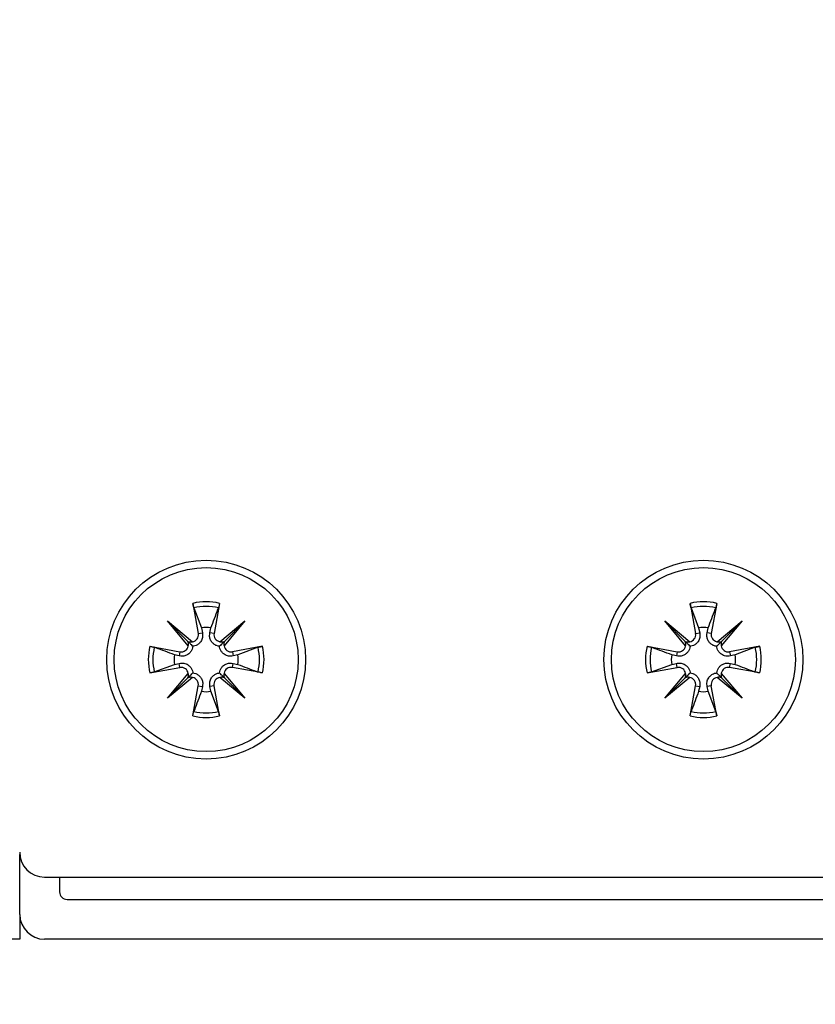
# Model space of a CAD drawing. Extents: x -264 to 1708, y -15 to 1162.
# Drawn here: x 1462 to 1469, y 196 to 204 of the extents above; entities that cross this region are included whole.
import ezdxf

# ---------------------------------------------------------------- set-up
doc = ezdxf.new("R2010")
doc.units = 0
doc.header["$MEASUREMENT"] = 0
doc.layers.get('0').update_dxf_attribs({"lineweight": 0})

msp = doc.modelspace()

# ---------------------------------------------------------------- linework, layer by layer
at = {"color": 18, "lineweight": 25, "true_color": 0x000000}
for p, q in [((1463.1569, 199.1298), (1463.2053, 198.8666)), ((1463.1663, 199.0908), (1463.2317, 198.9149)), ((1463.3908, 199.1298), (1463.3424, 198.8666)), ((1467.5037, 199.1298), (1467.5521, 198.8666)), ((1467.5131, 199.0908), (1467.5785, 198.9149)), ((1467.7376, 199.1298), (1467.6892, 198.8666)), ((1462.9357, 198.9757), (1463.1536, 198.7939)), ((1463.1176, 198.7578), (1462.9357, 198.9757)), ((1462.9357, 198.9757), (1463.1149, 198.7965)), ((1463.2317, 198.9149), (1463.2414, 198.8733)), ((1463.3063, 198.8733), (1463.316, 198.9149)), ((1463.3941, 198.7939), (1463.612, 198.9757)), ((1463.612, 198.9757), (1463.4301, 198.7578)), ((1463.612, 198.9757), (1463.4328, 198.7965)), ((1467.2826, 198.9757), (1467.5005, 198.7939)), ((1467.4644, 198.7578), (1467.2826, 198.9757)), ((1467.2826, 198.9757), (1467.4618, 198.7965)), ((1467.5785, 198.9149), (1467.5882, 198.8733)), ((1467.6531, 198.8733), (1467.6628, 198.9149)), ((1467.7409, 198.7939), (1467.9588, 198.9757)), ((1467.9588, 198.9757), (1467.7769, 198.7578)), ((1467.9588, 198.9757), (1467.7796, 198.7965)), ((1463.2053, 198.8666), (1463.2414, 198.8733)), ((1463.3424, 198.8666), (1463.3063, 198.8733)), ((1467.5521, 198.8666), (1467.5882, 198.8733)), ((1467.6892, 198.8666), (1467.6531, 198.8733)), ((1462.7817, 198.7546), (1463.0448, 198.7061)), ((1463.766, 198.7546), (1463.5029, 198.7061)), ((1463.727, 198.7452), (1463.5512, 198.6798)), ((1467.1285, 198.7546), (1467.3916, 198.7061)), ((1468.1128, 198.7546), (1467.8497, 198.7061)), ((1468.0739, 198.7452), (1467.898, 198.6798)), ((1463.0382, 198.6701), (1462.9965, 198.6798)), ((1463.0448, 198.7061), (1463.0382, 198.6701)), ((1463.5029, 198.7061), (1463.5095, 198.6701)), ((1463.5512, 198.6798), (1463.5095, 198.6701)), ((1467.385, 198.6701), (1467.3433, 198.6798)), ((1467.3916, 198.7061), (1467.385, 198.6701)), ((1467.8497, 198.7061), (1467.8563, 198.6701)), ((1467.898, 198.6798), (1467.8563, 198.6701)), ((1462.8207, 198.53), (1462.9965, 198.5954)), ((1462.9965, 198.5954), (1463.0382, 198.6051)), ((1463.0448, 198.5691), (1463.0382, 198.6051)), ((1463.5029, 198.5691), (1463.5095, 198.6051)), ((1463.5095, 198.6051), (1463.5512, 198.5954)), ((1467.1675, 198.53), (1467.3433, 198.5954)), ((1467.3433, 198.5954), (1467.385, 198.6051)), ((1467.3916, 198.5691), (1467.385, 198.6051)), ((1467.8497, 198.5691), (1467.8563, 198.6051)), ((1467.8563, 198.6051), (1467.898, 198.5954)), ((1462.7817, 198.5207), (1463.0448, 198.5691)), ((1462.9357, 198.2995), (1463.1176, 198.5174)), ((1463.4301, 198.5174), (1463.612, 198.2995)), ((1463.766, 198.5207), (1463.5029, 198.5691)), ((1467.1285, 198.5207), (1467.3916, 198.5691)), ((1467.2826, 198.2995), (1467.4644, 198.5174)), ((1467.7769, 198.5174), (1467.9588, 198.2995)), ((1468.1128, 198.5207), (1467.8497, 198.5691)), ((1463.1536, 198.4813), (1462.9357, 198.2995)), ((1462.9357, 198.2995), (1463.1149, 198.4787)), ((1463.1569, 198.1455), (1463.2053, 198.4086)), ((1463.2053, 198.4086), (1463.2414, 198.4019)), ((1463.2414, 198.4019), (1463.2317, 198.3603)), ((1463.3424, 198.4086), (1463.3063, 198.4019)), ((1463.316, 198.3603), (1463.3063, 198.4019)), ((1463.3908, 198.1455), (1463.3424, 198.4086)), ((1463.612, 198.2995), (1463.3941, 198.4813)), ((1463.612, 198.2995), (1463.4328, 198.4787)), ((1467.5005, 198.4813), (1467.2826, 198.2995)), ((1467.2826, 198.2995), (1467.4618, 198.4787)), ((1467.5037, 198.1455), (1467.5521, 198.4086)), ((1467.5521, 198.4086), (1467.5882, 198.4019)), ((1467.5882, 198.4019), (1467.5785, 198.3603)), ((1467.6892, 198.4086), (1467.6531, 198.4019)), ((1467.6628, 198.3603), (1467.6531, 198.4019)), ((1467.7376, 198.1455), (1467.6892, 198.4086)), ((1467.9588, 198.2995), (1467.7409, 198.4813)), ((1467.9588, 198.2995), (1467.7796, 198.4787)), ((1463.3814, 198.1844), (1463.316, 198.3603)), ((1467.7282, 198.1844), (1467.6628, 198.3603)), ((1461.6447, 196.4099), (1461.6447, 196.9339)), ((1461.8611, 196.7359), (1469.0334, 196.7359)), ((1461.9924, 196.7359), (1461.9924, 196.6055)), ((1462.0576, 196.5403), (1468.8386, 196.5403)), ((1461.6447, 196.4099), (1461.6447, 196.1925)), ((1461.6447, 196.1925), (1457.2978, 196.1925)), ((1469.0342, 196.1925), (1461.862, 196.1925))]:
    msp.add_line(p, q, dxfattribs=at)
at = {"color": 18, "lineweight": 18, "true_color": 0x000000}
msp.add_circle((1465.4481, 207.0595), 20.0474, dxfattribs=at)
at = {"color": 18, "lineweight": 25, "true_color": 0x000000}
for centre, radius in [((1463.2738, 198.6376), 0.8694), ((1463.2738, 198.6376), 0.8042), ((1467.6207, 198.6376), 0.8694), ((1467.6207, 198.6376), 0.8042)]:
    msp.add_circle(centre, radius, dxfattribs=at)
for points in [[(1463.3908, 199.1298), (1463.3139, 199.148), (1463.2338, 199.148), (1463.1569, 199.1298)], [(1463.3814, 199.0908), (1463.3107, 199.1076), (1463.237, 199.1076), (1463.1663, 199.0908)], [(1467.7376, 199.1298), (1467.6607, 199.148), (1467.5806, 199.148), (1467.5037, 199.1298)], [(1467.7282, 199.0908), (1467.6575, 199.1076), (1467.5838, 199.1076), (1467.5131, 199.0908)], [(1463.316, 198.9149), (1463.2881, 198.9192), (1463.2596, 198.9192), (1463.2317, 198.9149)], [(1467.6628, 198.9149), (1467.6349, 198.9192), (1467.6064, 198.9192), (1467.5785, 198.9149)], [(1462.7817, 198.7546), (1462.7634, 198.6777), (1462.7634, 198.5976), (1462.7817, 198.5207)], [(1462.8207, 198.7452), (1462.8039, 198.6744), (1462.8039, 198.6008), (1462.8207, 198.53)], [(1463.1149, 198.7965), (1463.1271, 198.7911), (1463.1408, 198.7902), (1463.1536, 198.7939)], [(1463.1176, 198.7578), (1463.1213, 198.7707), (1463.1203, 198.7844), (1463.1149, 198.7965)], [(1463.3941, 198.7939), (1463.4069, 198.7902), (1463.4206, 198.7911), (1463.4328, 198.7965)], [(1463.4328, 198.7965), (1463.4274, 198.7844), (1463.4264, 198.7707), (1463.4301, 198.7578)], [(1463.727, 198.53), (1463.7438, 198.6008), (1463.7438, 198.6744), (1463.727, 198.7452)], [(1463.766, 198.5207), (1463.7843, 198.5976), (1463.7843, 198.6777), (1463.766, 198.7546)], [(1467.1285, 198.7546), (1467.1102, 198.6777), (1467.1102, 198.5976), (1467.1285, 198.5207)], [(1467.1675, 198.7452), (1467.1507, 198.6744), (1467.1507, 198.6008), (1467.1675, 198.53)], [(1467.4618, 198.7965), (1467.4739, 198.7911), (1467.4876, 198.7902), (1467.5005, 198.7939)], [(1467.4644, 198.7578), (1467.4681, 198.7707), (1467.4671, 198.7844), (1467.4618, 198.7965)], [(1467.7409, 198.7939), (1467.7537, 198.7902), (1467.7674, 198.7911), (1467.7796, 198.7965)], [(1467.7796, 198.7965), (1467.7742, 198.7844), (1467.7732, 198.7707), (1467.7769, 198.7578)], [(1468.0739, 198.53), (1468.0906, 198.6008), (1468.0906, 198.6744), (1468.0739, 198.7452)], [(1468.1128, 198.5207), (1468.1311, 198.5976), (1468.1311, 198.6777), (1468.1128, 198.7546)], [(1462.9965, 198.6798), (1462.9923, 198.6518), (1462.9923, 198.6234), (1462.9965, 198.5954)], [(1463.5512, 198.5954), (1463.5554, 198.6234), (1463.5554, 198.6518), (1463.5512, 198.6798)], [(1467.3433, 198.6798), (1467.3391, 198.6518), (1467.3391, 198.6234), (1467.3433, 198.5954)], [(1467.898, 198.5954), (1467.9022, 198.6234), (1467.9022, 198.6518), (1467.898, 198.6798)], [(1463.1149, 198.4787), (1463.1203, 198.4908), (1463.1213, 198.5045), (1463.1176, 198.5174)], [(1463.1536, 198.4813), (1463.1408, 198.485), (1463.1271, 198.4841), (1463.1149, 198.4787)], [(1463.4328, 198.4787), (1463.4206, 198.4841), (1463.4069, 198.485), (1463.3941, 198.4813)], [(1463.4301, 198.5174), (1463.4264, 198.5045), (1463.4274, 198.4908), (1463.4328, 198.4787)], [(1467.4618, 198.4787), (1467.4671, 198.4908), (1467.4681, 198.5045), (1467.4644, 198.5174)], [(1467.5005, 198.4813), (1467.4876, 198.485), (1467.4739, 198.4841), (1467.4618, 198.4787)], [(1467.7796, 198.4787), (1467.7674, 198.4841), (1467.7537, 198.485), (1467.7409, 198.4813)], [(1467.7769, 198.5174), (1467.7732, 198.5045), (1467.7742, 198.4908), (1467.7796, 198.4787)], [(1463.2317, 198.3603), (1463.2596, 198.356), (1463.2881, 198.356), (1463.316, 198.3603)], [(1467.5785, 198.3603), (1467.6064, 198.356), (1467.6349, 198.356), (1467.6628, 198.3603)], [(1463.1569, 198.1455), (1463.2338, 198.1272), (1463.3139, 198.1272), (1463.3908, 198.1455)], [(1463.1663, 198.1844), (1463.237, 198.1676), (1463.3107, 198.1676), (1463.3814, 198.1844)], [(1467.5037, 198.1455), (1467.5806, 198.1272), (1467.6607, 198.1272), (1467.7376, 198.1455)], [(1467.5131, 198.1844), (1467.5838, 198.1676), (1467.6575, 198.1676), (1467.7282, 198.1844)], [(1461.6438, 196.9532), (1461.6438, 196.8332), (1461.7411, 196.7359), (1461.8611, 196.7359)], [(1461.9924, 196.6055), (1461.9924, 196.5695), (1462.0216, 196.5403), (1462.0576, 196.5403)], [(1461.6447, 196.4099), (1461.6447, 196.2898), (1461.742, 196.1925), (1461.862, 196.1925)]]:
    msp.add_open_spline(points, degree=3, dxfattribs=at)
for points, knots in [([(1463.1663, 199.0908), (1463.1654, 199.0933), (1463.1646, 199.0959), (1463.1636, 199.0992), (1463.1627, 199.1026), (1463.1617, 199.1067), (1463.1607, 199.1112), (1463.1597, 199.1157), (1463.1587, 199.1205), (1463.1577, 199.1253), (1463.1575, 199.1268), (1463.1572, 199.1283), (1463.1569, 199.1298)], [0, 0, 0, 0, 1, 1, 1, 2, 2, 2, 3, 3, 3, 4, 4, 4, 4]), ([(1463.316, 198.9149), (1463.3364, 198.9697), (1463.3567, 199.0245), (1463.377, 199.0789), (1463.3785, 199.0829), (1463.3799, 199.0868), (1463.3814, 199.0908)], [0, 0, 0, 0, 1, 1, 1, 2, 2, 2, 2]), ([(1463.3908, 199.1298), (1463.3899, 199.1248), (1463.3889, 199.1199), (1463.3879, 199.1153), (1463.3869, 199.1106), (1463.3859, 199.1063), (1463.3849, 199.1025), (1463.3839, 199.0987), (1463.383, 199.0954), (1463.3822, 199.0929), (1463.3819, 199.0922), (1463.3817, 199.0915), (1463.3814, 199.0908)], [0, 0, 0, 0, 1, 1, 1, 2, 2, 2, 3, 3, 3, 4, 4, 4, 4]), ([(1467.5131, 199.0908), (1467.5122, 199.0933), (1467.5114, 199.0959), (1467.5105, 199.0992), (1467.5095, 199.1026), (1467.5085, 199.1067), (1467.5075, 199.1112), (1467.5065, 199.1157), (1467.5055, 199.1205), (1467.5045, 199.1253), (1467.5043, 199.1268), (1467.504, 199.1283), (1467.5037, 199.1298)], [0, 0, 0, 0, 1, 1, 1, 2, 2, 2, 3, 3, 3, 4, 4, 4, 4]), ([(1467.6628, 198.9149), (1467.6832, 198.9697), (1467.7035, 199.0245), (1467.7238, 199.0789), (1467.7253, 199.0829), (1467.7268, 199.0868), (1467.7282, 199.0908)], [0, 0, 0, 0, 1, 1, 1, 2, 2, 2, 2]), ([(1467.7376, 199.1298), (1467.7367, 199.1248), (1467.7357, 199.1199), (1467.7347, 199.1153), (1467.7337, 199.1106), (1467.7327, 199.1063), (1467.7317, 199.1025), (1467.7307, 199.0987), (1467.7298, 199.0954), (1467.729, 199.0929), (1467.7287, 199.0922), (1467.7285, 199.0915), (1467.7282, 199.0908)], [0, 0, 0, 0, 1, 1, 1, 2, 2, 2, 3, 3, 3, 4, 4, 4, 4]), ([(1463.1536, 198.7939), (1463.1876, 198.7992), (1463.2109, 198.831), (1463.2056, 198.8649), (1463.2055, 198.8655), (1463.2054, 198.8661), (1463.2053, 198.8666)], [0, 0, 0, 0, 1, 1, 1, 2, 2, 2, 2]), ([(1463.2414, 198.8733), (1463.2429, 198.8596), (1463.2444, 198.8459), (1463.2422, 198.8324), (1463.2402, 198.8199), (1463.2351, 198.8075), (1463.2276, 198.7963), (1463.2228, 198.7891), (1463.2169, 198.7824), (1463.2101, 198.7765), (1463.2032, 198.7706), (1463.1953, 198.7656), (1463.1869, 198.7618), (1463.1795, 198.7585), (1463.1717, 198.7561), (1463.164, 198.7548), (1463.1618, 198.7545), (1463.1597, 198.7542), (1463.1575, 198.754)], [0, 0, 0, 0, 1, 1, 1, 2, 2, 2, 3, 3, 3, 4, 4, 4, 5, 5, 5, 6, 6, 6, 6]), ([(1463.3902, 198.754), (1463.3819, 198.7554), (1463.3736, 198.7569), (1463.3656, 198.7598), (1463.3571, 198.7629), (1463.3488, 198.7677), (1463.3415, 198.7733), (1463.3351, 198.7783), (1463.3293, 198.784), (1463.3245, 198.7902), (1463.318, 198.7986), (1463.3131, 198.8077), (1463.3096, 198.8173), (1463.3061, 198.827), (1463.304, 198.837), (1463.3038, 198.8469), (1463.3037, 198.8557), (1463.305, 198.8645), (1463.3063, 198.8733)], [0, 0, 0, 0, 1, 1, 1, 2, 2, 2, 3, 3, 3, 4, 4, 4, 5, 5, 5, 6, 6, 6, 6]), ([(1463.3424, 198.8666), (1463.3362, 198.8328), (1463.3585, 198.8004), (1463.3923, 198.7942), (1463.3929, 198.7941), (1463.3935, 198.794), (1463.3941, 198.7939)], [0, 0, 0, 0, 1, 1, 1, 2, 2, 2, 2]), ([(1467.5005, 198.7939), (1467.5344, 198.7992), (1467.5577, 198.831), (1467.5524, 198.8649), (1467.5523, 198.8655), (1467.5522, 198.8661), (1467.5521, 198.8666)], [0, 0, 0, 0, 1, 1, 1, 2, 2, 2, 2]), ([(1467.5882, 198.8733), (1467.5897, 198.8596), (1467.5912, 198.8459), (1467.589, 198.8324), (1467.587, 198.8199), (1467.5819, 198.8075), (1467.5744, 198.7963), (1467.5696, 198.7891), (1467.5637, 198.7824), (1467.5569, 198.7765), (1467.55, 198.7706), (1467.5421, 198.7656), (1467.5338, 198.7618), (1467.5263, 198.7585), (1467.5185, 198.7561), (1467.5108, 198.7548), (1467.5087, 198.7545), (1467.5065, 198.7542), (1467.5043, 198.754)], [0, 0, 0, 0, 1, 1, 1, 2, 2, 2, 3, 3, 3, 4, 4, 4, 5, 5, 5, 6, 6, 6, 6]), ([(1467.737, 198.754), (1467.7287, 198.7554), (1467.7204, 198.7569), (1467.7124, 198.7598), (1467.7039, 198.7629), (1467.6956, 198.7677), (1467.6883, 198.7733), (1467.6819, 198.7783), (1467.6762, 198.784), (1467.6713, 198.7902), (1467.6648, 198.7986), (1467.6599, 198.8077), (1467.6564, 198.8173), (1467.6529, 198.827), (1467.6508, 198.837), (1467.6506, 198.8469), (1467.6505, 198.8557), (1467.6518, 198.8645), (1467.6531, 198.8733)], [0, 0, 0, 0, 1, 1, 1, 2, 2, 2, 3, 3, 3, 4, 4, 4, 5, 5, 5, 6, 6, 6, 6]), ([(1467.6892, 198.8666), (1467.683, 198.8328), (1467.7053, 198.8004), (1467.7391, 198.7942), (1467.7397, 198.7941), (1467.7403, 198.794), (1467.7409, 198.7939)], [0, 0, 0, 0, 1, 1, 1, 2, 2, 2, 2]), ([(1462.7817, 198.7546), (1462.7866, 198.7536), (1462.7916, 198.7527), (1462.7962, 198.7517), (1462.8008, 198.7507), (1462.8051, 198.7497), (1462.809, 198.7487), (1462.8128, 198.7477), (1462.8161, 198.7468), (1462.8186, 198.7459), (1462.8193, 198.7457), (1462.82, 198.7454), (1462.8207, 198.7452)], [0, 0, 0, 0, 1, 1, 1, 2, 2, 2, 3, 3, 3, 4, 4, 4, 4]), ([(1462.9965, 198.6798), (1462.9417, 198.7001), (1462.887, 198.7205), (1462.8326, 198.7407), (1462.8286, 198.7422), (1462.8246, 198.7437), (1462.8207, 198.7452)], [0, 0, 0, 0, 1, 1, 1, 2, 2, 2, 2]), ([(1463.1575, 198.754), (1463.156, 198.7457), (1463.1546, 198.7374), (1463.1516, 198.7293), (1463.1485, 198.7208), (1463.1438, 198.7126), (1463.1381, 198.7053), (1463.1331, 198.6988), (1463.1274, 198.6931), (1463.1213, 198.6883), (1463.1129, 198.6817), (1463.1037, 198.6768), (1463.0942, 198.6733), (1463.0845, 198.6698), (1463.0745, 198.6678), (1463.0646, 198.6676), (1463.0557, 198.6674), (1463.0469, 198.6688), (1463.0382, 198.6701)], [0, 0, 0, 0, 1, 1, 1, 2, 2, 2, 3, 3, 3, 4, 4, 4, 5, 5, 5, 6, 6, 6, 6]), ([(1463.0448, 198.7061), (1463.0786, 198.6999), (1463.1111, 198.7223), (1463.1173, 198.7561), (1463.1174, 198.7567), (1463.1175, 198.7572), (1463.1176, 198.7578)], [0, 0, 0, 0, 1, 1, 1, 2, 2, 2, 2]), ([(1463.1149, 198.7965), (1463.1174, 198.794), (1463.1199, 198.7915), (1463.1222, 198.7892), (1463.1314, 198.7801), (1463.1368, 198.7747), (1463.142, 198.7695), (1463.1473, 198.7642), (1463.1524, 198.7591), (1463.1575, 198.754)], [0, 0, 0, 0, 1, 1, 1, 2, 2, 2, 3, 3, 3, 3]), ([(1463.4328, 198.7965), (1463.4303, 198.794), (1463.4277, 198.7915), (1463.4255, 198.7892), (1463.4163, 198.7801), (1463.4109, 198.7747), (1463.4057, 198.7695), (1463.4004, 198.7642), (1463.3953, 198.7591), (1463.3902, 198.754)], [0, 0, 0, 0, 1, 1, 1, 2, 2, 2, 3, 3, 3, 3]), ([(1463.5095, 198.6701), (1463.4959, 198.6686), (1463.4822, 198.6671), (1463.4686, 198.6692), (1463.4562, 198.6712), (1463.4438, 198.6763), (1463.4326, 198.6839), (1463.4253, 198.6887), (1463.4186, 198.6945), (1463.4127, 198.7014), (1463.4068, 198.7082), (1463.4018, 198.7162), (1463.3981, 198.7245), (1463.3947, 198.7319), (1463.3923, 198.7397), (1463.3911, 198.7474), (1463.3907, 198.7496), (1463.3905, 198.7518), (1463.3902, 198.754)], [0, 0, 0, 0, 1, 1, 1, 2, 2, 2, 3, 3, 3, 4, 4, 4, 5, 5, 5, 6, 6, 6, 6]), ([(1463.4301, 198.7578), (1463.4354, 198.7238), (1463.4672, 198.7006), (1463.5012, 198.7059), (1463.5017, 198.7059), (1463.5023, 198.706), (1463.5029, 198.7061)], [0, 0, 0, 0, 1, 1, 1, 2, 2, 2, 2]), ([(1463.727, 198.7452), (1463.7296, 198.746), (1463.7321, 198.7469), (1463.7355, 198.7478), (1463.7388, 198.7487), (1463.743, 198.7498), (1463.7475, 198.7508), (1463.7519, 198.7518), (1463.7567, 198.7528), (1463.7616, 198.7537), (1463.763, 198.754), (1463.7645, 198.7543), (1463.766, 198.7546)], [0, 0, 0, 0, 1, 1, 1, 2, 2, 2, 3, 3, 3, 4, 4, 4, 4]), ([(1467.1285, 198.7546), (1467.1334, 198.7536), (1467.1384, 198.7527), (1467.143, 198.7517), (1467.1476, 198.7507), (1467.1519, 198.7497), (1467.1558, 198.7487), (1467.1596, 198.7477), (1467.1629, 198.7468), (1467.1654, 198.7459), (1467.1661, 198.7457), (1467.1668, 198.7454), (1467.1675, 198.7452)], [0, 0, 0, 0, 1, 1, 1, 2, 2, 2, 3, 3, 3, 4, 4, 4, 4]), ([(1467.3433, 198.6798), (1467.2886, 198.7001), (1467.2338, 198.7205), (1467.1794, 198.7407), (1467.1754, 198.7422), (1467.1714, 198.7437), (1467.1675, 198.7452)], [0, 0, 0, 0, 1, 1, 1, 2, 2, 2, 2]), ([(1467.5043, 198.754), (1467.5028, 198.7457), (1467.5014, 198.7374), (1467.4985, 198.7293), (1467.4954, 198.7208), (1467.4906, 198.7126), (1467.485, 198.7053), (1467.48, 198.6988), (1467.4742, 198.6931), (1467.4681, 198.6883), (1467.4597, 198.6817), (1467.4505, 198.6768), (1467.441, 198.6733), (1467.4313, 198.6698), (1467.4213, 198.6678), (1467.4114, 198.6676), (1467.4025, 198.6674), (1467.3938, 198.6688), (1467.385, 198.6701)], [0, 0, 0, 0, 1, 1, 1, 2, 2, 2, 3, 3, 3, 4, 4, 4, 5, 5, 5, 6, 6, 6, 6]), ([(1467.3916, 198.7061), (1467.4254, 198.6999), (1467.4579, 198.7223), (1467.4641, 198.7561), (1467.4642, 198.7567), (1467.4643, 198.7572), (1467.4644, 198.7578)], [0, 0, 0, 0, 1, 1, 1, 2, 2, 2, 2]), ([(1467.4618, 198.7965), (1467.4643, 198.794), (1467.4668, 198.7915), (1467.469, 198.7892), (1467.4782, 198.7801), (1467.4836, 198.7747), (1467.4888, 198.7695), (1467.4941, 198.7642), (1467.4992, 198.7591), (1467.5043, 198.754)], [0, 0, 0, 0, 1, 1, 1, 2, 2, 2, 3, 3, 3, 3]), ([(1467.7796, 198.7965), (1467.7771, 198.794), (1467.7746, 198.7915), (1467.7723, 198.7892), (1467.7631, 198.7801), (1467.7577, 198.7747), (1467.7525, 198.7695), (1467.7473, 198.7642), (1467.7421, 198.7591), (1467.737, 198.754)], [0, 0, 0, 0, 1, 1, 1, 2, 2, 2, 3, 3, 3, 3]), ([(1467.8563, 198.6701), (1467.8427, 198.6686), (1467.829, 198.6671), (1467.8154, 198.6692), (1467.803, 198.6712), (1467.7906, 198.6763), (1467.7794, 198.6839), (1467.7721, 198.6887), (1467.7654, 198.6945), (1467.7595, 198.7014), (1467.7536, 198.7082), (1467.7486, 198.7162), (1467.7449, 198.7245), (1467.7415, 198.7319), (1467.7392, 198.7397), (1467.7379, 198.7474), (1467.7375, 198.7496), (1467.7373, 198.7518), (1467.737, 198.754)], [0, 0, 0, 0, 1, 1, 1, 2, 2, 2, 3, 3, 3, 4, 4, 4, 5, 5, 5, 6, 6, 6, 6]), ([(1467.7769, 198.7578), (1467.7822, 198.7238), (1467.814, 198.7006), (1467.848, 198.7059), (1467.8486, 198.7059), (1467.8491, 198.706), (1467.8497, 198.7061)], [0, 0, 0, 0, 1, 1, 1, 2, 2, 2, 2]), ([(1468.0739, 198.7452), (1468.0764, 198.746), (1468.0789, 198.7469), (1468.0823, 198.7478), (1468.0856, 198.7487), (1468.0898, 198.7498), (1468.0943, 198.7508), (1468.0987, 198.7518), (1468.1035, 198.7528), (1468.1084, 198.7537), (1468.1099, 198.754), (1468.1113, 198.7543), (1468.1128, 198.7546)], [0, 0, 0, 0, 1, 1, 1, 2, 2, 2, 3, 3, 3, 4, 4, 4, 4]), ([(1463.0382, 198.6051), (1463.0518, 198.6066), (1463.0655, 198.6082), (1463.0791, 198.606), (1463.0915, 198.604), (1463.1039, 198.5989), (1463.1151, 198.5913), (1463.1224, 198.5865), (1463.1291, 198.5807), (1463.135, 198.5738), (1463.1409, 198.567), (1463.1459, 198.559), (1463.1496, 198.5507), (1463.153, 198.5433), (1463.1554, 198.5355), (1463.1566, 198.5278), (1463.157, 198.5256), (1463.1572, 198.5234), (1463.1575, 198.5213)], [0, 0, 0, 0, 1, 1, 1, 2, 2, 2, 3, 3, 3, 4, 4, 4, 5, 5, 5, 6, 6, 6, 6]), ([(1463.1176, 198.5174), (1463.1123, 198.5514), (1463.0805, 198.5746), (1463.0465, 198.5694), (1463.046, 198.5693), (1463.0454, 198.5692), (1463.0448, 198.5691)], [0, 0, 0, 0, 1, 1, 1, 2, 2, 2, 2]), ([(1463.3902, 198.5213), (1463.3917, 198.5296), (1463.3931, 198.5378), (1463.3961, 198.5459), (1463.3992, 198.5544), (1463.4039, 198.5627), (1463.4096, 198.5699), (1463.4146, 198.5764), (1463.4203, 198.5821), (1463.4264, 198.5869), (1463.4348, 198.5935), (1463.444, 198.5984), (1463.4535, 198.6019), (1463.4632, 198.6054), (1463.4732, 198.6075), (1463.4831, 198.6076), (1463.492, 198.6078), (1463.5008, 198.6065), (1463.5095, 198.6051)], [0, 0, 0, 0, 1, 1, 1, 2, 2, 2, 3, 3, 3, 4, 4, 4, 5, 5, 5, 6, 6, 6, 6]), ([(1463.5029, 198.5691), (1463.4691, 198.5753), (1463.4366, 198.5529), (1463.4304, 198.5191), (1463.4303, 198.5185), (1463.4302, 198.518), (1463.4301, 198.5174)], [0, 0, 0, 0, 1, 1, 1, 2, 2, 2, 2]), ([(1463.5512, 198.5954), (1463.606, 198.5751), (1463.6607, 198.5548), (1463.7151, 198.5345), (1463.7191, 198.533), (1463.7231, 198.5315), (1463.727, 198.53)], [0, 0, 0, 0, 1, 1, 1, 2, 2, 2, 2]), ([(1467.385, 198.6051), (1467.3987, 198.6066), (1467.4123, 198.6082), (1467.4259, 198.606), (1467.4384, 198.604), (1467.4507, 198.5989), (1467.462, 198.5913), (1467.4692, 198.5865), (1467.4759, 198.5807), (1467.4818, 198.5738), (1467.4877, 198.567), (1467.4927, 198.559), (1467.4965, 198.5507), (1467.4998, 198.5433), (1467.5022, 198.5355), (1467.5034, 198.5278), (1467.5038, 198.5256), (1467.504, 198.5234), (1467.5043, 198.5213)], [0, 0, 0, 0, 1, 1, 1, 2, 2, 2, 3, 3, 3, 4, 4, 4, 5, 5, 5, 6, 6, 6, 6]), ([(1467.4644, 198.5174), (1467.4591, 198.5514), (1467.4273, 198.5746), (1467.3933, 198.5694), (1467.3928, 198.5693), (1467.3922, 198.5692), (1467.3916, 198.5691)], [0, 0, 0, 0, 1, 1, 1, 2, 2, 2, 2]), ([(1467.737, 198.5213), (1467.7385, 198.5296), (1467.7399, 198.5378), (1467.7429, 198.5459), (1467.746, 198.5544), (1467.7507, 198.5627), (1467.7564, 198.5699), (1467.7614, 198.5764), (1467.7671, 198.5821), (1467.7732, 198.5869), (1467.7816, 198.5935), (1467.7908, 198.5984), (1467.8003, 198.6019), (1467.81, 198.6054), (1467.82, 198.6075), (1467.83, 198.6076), (1467.8388, 198.6078), (1467.8476, 198.6065), (1467.8563, 198.6051)], [0, 0, 0, 0, 1, 1, 1, 2, 2, 2, 3, 3, 3, 4, 4, 4, 5, 5, 5, 6, 6, 6, 6]), ([(1467.8497, 198.5691), (1467.8159, 198.5753), (1467.7834, 198.5529), (1467.7772, 198.5191), (1467.7771, 198.5185), (1467.777, 198.518), (1467.7769, 198.5174)], [0, 0, 0, 0, 1, 1, 1, 2, 2, 2, 2]), ([(1467.898, 198.5954), (1467.9528, 198.5751), (1468.0075, 198.5548), (1468.0619, 198.5345), (1468.0659, 198.533), (1468.0699, 198.5315), (1468.0739, 198.53)], [0, 0, 0, 0, 1, 1, 1, 2, 2, 2, 2]), ([(1462.8207, 198.53), (1462.8181, 198.5292), (1462.8156, 198.5283), (1462.8122, 198.5274), (1462.8089, 198.5265), (1462.8047, 198.5255), (1462.8002, 198.5244), (1462.7958, 198.5234), (1462.791, 198.5224), (1462.7861, 198.5215), (1462.7847, 198.5212), (1462.7832, 198.5209), (1462.7817, 198.5207)], [0, 0, 0, 0, 1, 1, 1, 2, 2, 2, 3, 3, 3, 4, 4, 4, 4]), ([(1463.1149, 198.4787), (1463.1174, 198.4812), (1463.1199, 198.4837), (1463.1222, 198.486), (1463.1314, 198.4951), (1463.1368, 198.5005), (1463.142, 198.5058), (1463.1473, 198.511), (1463.1524, 198.5161), (1463.1575, 198.5213)], [0, 0, 0, 0, 1, 1, 1, 2, 2, 2, 3, 3, 3, 3]), ([(1463.1575, 198.5213), (1463.1658, 198.5198), (1463.1741, 198.5183), (1463.1821, 198.5154), (1463.1906, 198.5123), (1463.1989, 198.5076), (1463.2062, 198.5019), (1463.2126, 198.4969), (1463.2184, 198.4912), (1463.2232, 198.485), (1463.2297, 198.4767), (1463.2346, 198.4675), (1463.2381, 198.4579), (1463.2416, 198.4483), (1463.2437, 198.4382), (1463.2439, 198.4283), (1463.244, 198.4195), (1463.2427, 198.4107), (1463.2414, 198.4019)], [0, 0, 0, 0, 1, 1, 1, 2, 2, 2, 3, 3, 3, 4, 4, 4, 5, 5, 5, 6, 6, 6, 6]), ([(1463.3063, 198.4019), (1463.3048, 198.4156), (1463.3033, 198.4293), (1463.3055, 198.4428), (1463.3075, 198.4553), (1463.3126, 198.4677), (1463.3201, 198.4789), (1463.3249, 198.4861), (1463.3308, 198.4929), (1463.3376, 198.4987), (1463.3445, 198.5046), (1463.3524, 198.5096), (1463.3608, 198.5134), (1463.3682, 198.5168), (1463.376, 198.5191), (1463.3837, 198.5204), (1463.3859, 198.5207), (1463.388, 198.521), (1463.3902, 198.5213)], [0, 0, 0, 0, 1, 1, 1, 2, 2, 2, 3, 3, 3, 4, 4, 4, 5, 5, 5, 6, 6, 6, 6]), ([(1463.4328, 198.4787), (1463.4303, 198.4812), (1463.4277, 198.4837), (1463.4255, 198.486), (1463.4163, 198.4951), (1463.4109, 198.5005), (1463.4057, 198.5058), (1463.4004, 198.511), (1463.3953, 198.5161), (1463.3902, 198.5213)], [0, 0, 0, 0, 1, 1, 1, 2, 2, 2, 3, 3, 3, 3]), ([(1463.766, 198.5207), (1463.7611, 198.5216), (1463.7561, 198.5226), (1463.7515, 198.5235), (1463.7469, 198.5245), (1463.7426, 198.5256), (1463.7387, 198.5265), (1463.7349, 198.5275), (1463.7316, 198.5285), (1463.7291, 198.5293), (1463.7284, 198.5295), (1463.7277, 198.5298), (1463.727, 198.53)], [0, 0, 0, 0, 1, 1, 1, 2, 2, 2, 3, 3, 3, 4, 4, 4, 4]), ([(1467.1675, 198.53), (1467.1649, 198.5292), (1467.1624, 198.5283), (1467.159, 198.5274), (1467.1557, 198.5265), (1467.1515, 198.5255), (1467.147, 198.5244), (1467.1426, 198.5234), (1467.1378, 198.5224), (1467.1329, 198.5215), (1467.1315, 198.5212), (1467.13, 198.5209), (1467.1285, 198.5207)], [0, 0, 0, 0, 1, 1, 1, 2, 2, 2, 3, 3, 3, 4, 4, 4, 4]), ([(1467.4618, 198.4787), (1467.4643, 198.4812), (1467.4668, 198.4837), (1467.469, 198.486), (1467.4782, 198.4951), (1467.4836, 198.5005), (1467.4888, 198.5058), (1467.4941, 198.511), (1467.4992, 198.5161), (1467.5043, 198.5213)], [0, 0, 0, 0, 1, 1, 1, 2, 2, 2, 3, 3, 3, 3]), ([(1467.5043, 198.5213), (1467.5126, 198.5198), (1467.5209, 198.5183), (1467.5289, 198.5154), (1467.5375, 198.5123), (1467.5457, 198.5076), (1467.553, 198.5019), (1467.5595, 198.4969), (1467.5652, 198.4912), (1467.57, 198.485), (1467.5765, 198.4767), (1467.5814, 198.4675), (1467.5849, 198.4579), (1467.5885, 198.4483), (1467.5905, 198.4382), (1467.5907, 198.4283), (1467.5908, 198.4195), (1467.5895, 198.4107), (1467.5882, 198.4019)], [0, 0, 0, 0, 1, 1, 1, 2, 2, 2, 3, 3, 3, 4, 4, 4, 5, 5, 5, 6, 6, 6, 6]), ([(1467.6531, 198.4019), (1467.6516, 198.4156), (1467.6501, 198.4293), (1467.6523, 198.4428), (1467.6543, 198.4553), (1467.6594, 198.4677), (1467.6669, 198.4789), (1467.6717, 198.4861), (1467.6776, 198.4929), (1467.6844, 198.4987), (1467.6913, 198.5046), (1467.6992, 198.5096), (1467.7076, 198.5134), (1467.715, 198.5168), (1467.7228, 198.5191), (1467.7305, 198.5204), (1467.7327, 198.5207), (1467.7348, 198.521), (1467.737, 198.5213)], [0, 0, 0, 0, 1, 1, 1, 2, 2, 2, 3, 3, 3, 4, 4, 4, 5, 5, 5, 6, 6, 6, 6]), ([(1467.7796, 198.4787), (1467.7771, 198.4812), (1467.7746, 198.4837), (1467.7723, 198.486), (1467.7631, 198.4951), (1467.7577, 198.5005), (1467.7525, 198.5058), (1467.7473, 198.511), (1467.7421, 198.5161), (1467.737, 198.5213)], [0, 0, 0, 0, 1, 1, 1, 2, 2, 2, 3, 3, 3, 3]), ([(1468.1128, 198.5207), (1468.1079, 198.5216), (1468.103, 198.5226), (1468.0983, 198.5235), (1468.0937, 198.5245), (1468.0894, 198.5256), (1468.0856, 198.5265), (1468.0817, 198.5275), (1468.0784, 198.5285), (1468.076, 198.5293), (1468.0752, 198.5295), (1468.0745, 198.5298), (1468.0739, 198.53)], [0, 0, 0, 0, 1, 1, 1, 2, 2, 2, 3, 3, 3, 4, 4, 4, 4]), ([(1463.2053, 198.4086), (1463.2115, 198.4424), (1463.1892, 198.4748), (1463.1554, 198.481), (1463.1548, 198.4811), (1463.1542, 198.4812), (1463.1536, 198.4813)], [0, 0, 0, 0, 1, 1, 1, 2, 2, 2, 2]), ([(1463.3941, 198.4813), (1463.3601, 198.4761), (1463.3368, 198.4442), (1463.3421, 198.4103), (1463.3422, 198.4097), (1463.3423, 198.4091), (1463.3424, 198.4086)], [0, 0, 0, 0, 1, 1, 1, 2, 2, 2, 2]), ([(1467.5521, 198.4086), (1467.5583, 198.4424), (1467.536, 198.4748), (1467.5022, 198.481), (1467.5016, 198.4811), (1467.501, 198.4812), (1467.5005, 198.4813)], [0, 0, 0, 0, 1, 1, 1, 2, 2, 2, 2]), ([(1467.7409, 198.4813), (1467.7069, 198.4761), (1467.6836, 198.4442), (1467.6889, 198.4103), (1467.689, 198.4097), (1467.6891, 198.4091), (1467.6892, 198.4086)], [0, 0, 0, 0, 1, 1, 1, 2, 2, 2, 2]), ([(1463.2317, 198.3603), (1463.2113, 198.3055), (1463.191, 198.2507), (1463.1707, 198.1963), (1463.1692, 198.1924), (1463.1678, 198.1884), (1463.1663, 198.1844)], [0, 0, 0, 0, 1, 1, 1, 2, 2, 2, 2]), ([(1467.5785, 198.3603), (1467.5582, 198.3055), (1467.5378, 198.2507), (1467.5175, 198.1963), (1467.516, 198.1924), (1467.5146, 198.1884), (1467.5131, 198.1844)], [0, 0, 0, 0, 1, 1, 1, 2, 2, 2, 2]), ([(1463.1569, 198.1455), (1463.1578, 198.1504), (1463.1588, 198.1553), (1463.1598, 198.1599), (1463.1608, 198.1646), (1463.1618, 198.1689), (1463.1628, 198.1727), (1463.1638, 198.1765), (1463.1647, 198.1798), (1463.1655, 198.1823), (1463.1658, 198.1831), (1463.166, 198.1837), (1463.1663, 198.1844)], [0, 0, 0, 0, 1, 1, 1, 2, 2, 2, 3, 3, 3, 4, 4, 4, 4]), ([(1463.3814, 198.1844), (1463.3823, 198.1819), (1463.3831, 198.1793), (1463.3841, 198.176), (1463.385, 198.1726), (1463.386, 198.1685), (1463.387, 198.164), (1463.388, 198.1595), (1463.389, 198.1548), (1463.39, 198.1499), (1463.3902, 198.1484), (1463.3905, 198.1469), (1463.3908, 198.1455)], [0, 0, 0, 0, 1, 1, 1, 2, 2, 2, 3, 3, 3, 4, 4, 4, 4]), ([(1467.5037, 198.1455), (1467.5047, 198.1504), (1467.5056, 198.1553), (1467.5066, 198.1599), (1467.5076, 198.1646), (1467.5086, 198.1689), (1467.5096, 198.1727), (1467.5106, 198.1765), (1467.5115, 198.1798), (1467.5123, 198.1823), (1467.5126, 198.1831), (1467.5128, 198.1837), (1467.5131, 198.1844)], [0, 0, 0, 0, 1, 1, 1, 2, 2, 2, 3, 3, 3, 4, 4, 4, 4]), ([(1467.7282, 198.1844), (1467.7291, 198.1819), (1467.7299, 198.1793), (1467.7309, 198.176), (1467.7318, 198.1726), (1467.7328, 198.1685), (1467.7338, 198.164), (1467.7348, 198.1595), (1467.7358, 198.1548), (1467.7368, 198.1499), (1467.7371, 198.1484), (1467.7373, 198.1469), (1467.7376, 198.1455)], [0, 0, 0, 0, 1, 1, 1, 2, 2, 2, 3, 3, 3, 4, 4, 4, 4])]:
    msp.add_open_spline(points, degree=3, knots=knots, dxfattribs=at)

doc.saveas('drawing.dxf')
